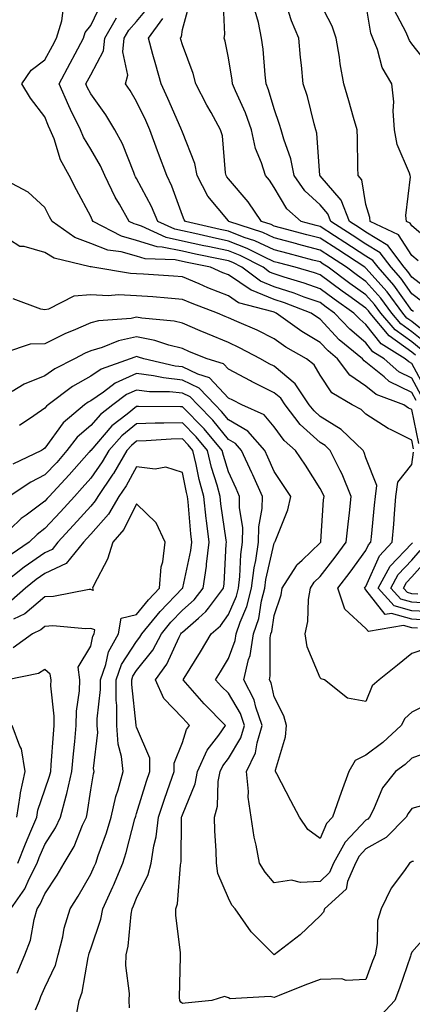
# Model space of a CAD drawing. Units: inches. Extents: x 1039763 to 1042403, y 7216058 to 7218698.
# Drawn here: x 1041793 to 1041878, y 7217821 to 7218036 of the extents above; entities that cross this region are included whole.
import ezdxf

# ---------------------------------------------------------------- set-up
doc = ezdxf.new("R2010")
doc.units = ezdxf.units.IN
doc.header["$MEASUREMENT"] = 0
doc.layers.add('Contour_10397216', color=7, linetype='Continuous', true_color=0x9b8810)

msp = doc.modelspace()

# ---------------------------------------------------------------- linework, layer by layer
at = {"layer": 'Contour_10397216'}
for points in [[(1041881.19, 7217955.06, 2963), (1041878.05, 7217960.88, 2963), (1041877.37, 7217961.24, 2963), (1041876.57, 7217961.92, 2963), (1041871.33, 7217965.2, 2963), (1041868.05, 7217969.42, 2963), (1041866.68, 7217970.55, 2963), (1041865.41, 7217971.92, 2963), (1041861.1, 7217974.97, 2963), (1041858.05, 7217977.21, 2963), (1041854.57, 7217978.44, 2963), (1041850.24, 7217979.73, 2963), (1041848.05, 7217980.46, 2963), (1041847, 7217980.87, 2963), (1041845.61, 7217981.92, 2963), (1041840.61, 7217984.48, 2963), (1041838.05, 7217985.46, 2963), (1041833.54, 7217986.43, 2963), (1041832.74, 7217986.61, 2963), (1041828.05, 7217987.64, 2963), (1041824.5, 7217988.37, 2963), (1041819.09, 7217990.88, 2963), (1041818.05, 7217991.22, 2963), (1041817.5, 7217991.37, 2963), (1041816.43, 7217991.92, 2963), (1041814.3, 7217995.67, 2963), (1041813.36, 7217997.23, 2963), (1041811.14, 7218001.92, 2963), (1041810.2, 7218004.07, 2963), (1041808.05, 7218007.7, 2963), (1041806.45, 7218010.32, 2963), (1041805.8, 7218011.92, 2963), (1041803.64, 7218016.33, 2963), (1041803.25, 7218017.12, 2963), (1041801.14, 7218021.92, 2963), (1041803.54, 7218026.43, 2963), (1041804.63, 7218028.5, 2963), (1041806.45, 7218031.92, 2963), (1041806.84, 7218033.13, 2963), (1041808.05, 7218034.69, 2963), (1041810.43, 7218039.54, 2963)], [(1041882.54, 7217966.41, 2959), (1041878.05, 7217970.06, 2959), (1041876.96, 7217970.83, 2959), (1041876.06, 7217971.92, 2959), (1041872.66, 7217976.53, 2959), (1041868.05, 7217981.72, 2959), (1041867.93, 7217981.8, 2959), (1041867.78, 7217981.92, 2959), (1041861.9, 7217985.77, 2959), (1041858.05, 7217988.23, 2959), (1041855.12, 7217988.99, 2959), (1041849.44, 7217990.53, 2959), (1041848.05, 7217990.9, 2959), (1041847.37, 7217991.24, 2959), (1041845.28, 7217991.92, 2959), (1041842.35, 7217996.22, 2959), (1041838.05, 7218001.24, 2959), (1041837.74, 7218001.61, 2959), (1041837.58, 7218001.92, 2959), (1041837.46, 7218002.51, 2959), (1041836.74, 7218010.61, 2959), (1041836.37, 7218011.92, 2959), (1041834.28, 7218015.69, 2959), (1041833.38, 7218017.25, 2959), (1041830.94, 7218021.92, 2959), (1041830.35, 7218024.22, 2959), (1041828.05, 7218030.44, 2959), (1041827.72, 7218031.59, 2959), (1041827.62, 7218031.92, 2959), (1041827.8, 7218032.17, 2959), (1041828.05, 7218033.78, 2959), (1041829.81, 7218040.16, 2959)], [(1041878.38, 7217972.25, 2958), (1041878.05, 7217972.51, 2958), (1041874.12, 7217977.99, 2958), (1041870.69, 7217981.92, 2958), (1041869.55, 7217983.42, 2958), (1041868.05, 7217984.36, 2958), (1041863.46, 7217987.33, 2958), (1041861.17, 7217988.8, 2958), (1041858.05, 7217990.79, 2958), (1041857.17, 7217991.04, 2958), (1041853.89, 7217991.92, 2958), (1041850.76, 7217994.63, 2958), (1041848.05, 7217999.28, 2958), (1041847.01, 7218000.88, 2958), (1041846.14, 7218001.92, 2958), (1041845.3, 7218004.67, 2958), (1041843.97, 7218007.84, 2958), (1041843.07, 7218011.92, 2958), (1041841.76, 7218015.63, 2958), (1041839.57, 7218020.4, 2958), (1041838.95, 7218021.92, 2958), (1041838.85, 7218022.72, 2958), (1041838.05, 7218027.62, 2958), (1041837.37, 7218031.24, 2958), (1041837.15, 7218031.92, 2958), (1041837.27, 7218032.7, 2958), (1041836.92, 7218040.79, 2958)], [(1041879.44, 7217983.31, 2955), (1041878.05, 7217984.5, 2955), (1041875.14, 7217989.01, 2955), (1041868.97, 7217991.92, 2955), (1041868.89, 7217992.76, 2955), (1041868.05, 7217995.57, 2955), (1041867.11, 7218000.98, 2955), (1041866.37, 7218001.92, 2955), (1041866.27, 7218003.7, 2955), (1041866.23, 7218010.1, 2955), (1041866.14, 7218011.92, 2955), (1041865.35, 7218014.62, 2955), (1041864.34, 7218018.21, 2955), (1041863.25, 7218021.92, 2955), (1041862.41, 7218026.28, 2955), (1041862.25, 7218027.72, 2955), (1041861.55, 7218031.92, 2955), (1041860.67, 7218034.54, 2955), (1041858.05, 7218039.5, 2955)], [(1041882.91, 7217986.78, 2954), (1041878.05, 7217990.94, 2954), (1041877.66, 7217991.53, 2954), (1041876.86, 7217991.92, 2954), (1041876.76, 7217993.21, 2954), (1041877.74, 7218001.61, 2954), (1041877.7, 7218001.92, 2954), (1041877.54, 7218002.43, 2954), (1041874.85, 7218008.72, 2954), (1041874.26, 7218011.92, 2954), (1041873.95, 7218016.02, 2954), (1041874.14, 7218018.01, 2954), (1041873.69, 7218021.92, 2954), (1041871.6, 7218025.47, 2954), (1041870.53, 7218029.44, 2954), (1041869.55, 7218031.92, 2954), (1041869.1, 7218032.97, 2954), (1041868.05, 7218039.5, 2954)], [(1041880.08, 7217953.95, 2964), (1041878.05, 7217957.72, 2964), (1041875.24, 7217959.11, 2964), (1041872, 7217961.92, 2964), (1041869.57, 7217963.44, 2964), (1041868.05, 7217965.4, 2964), (1041864.51, 7217968.38, 2964), (1041861.19, 7217971.92, 2964), (1041859.36, 7217973.23, 2964), (1041858.05, 7217974.19, 2964), (1041854.55, 7217975.42, 2964), (1041852.39, 7217976.26, 2964), (1041848.05, 7217977.66, 2964), (1041845.02, 7217978.89, 2964), (1041840.98, 7217981.92, 2964), (1041839.05, 7217982.92, 2964), (1041838.05, 7217983.29, 2964), (1041836.29, 7217983.68, 2964), (1041830.92, 7217984.79, 2964), (1041828.05, 7217985.42, 2964), (1041823.64, 7217986.33, 2964), (1041822.5, 7217986.37, 2964), (1041818.05, 7217987.78, 2964), (1041814.79, 7217988.66, 2964), (1041808.56, 7217991.92, 2964), (1041808.38, 7217992.25, 2964), (1041808.05, 7217993.01, 2964), (1041804.96, 7217998.83, 2964), (1041803.34, 7218001.92, 2964), (1041801.47, 7218005.34, 2964), (1041800.06, 7218009.91, 2964), (1041799.24, 7218011.92, 2964), (1041798.85, 7218012.72, 2964), (1041798.05, 7218014.71, 2964), (1041794.92, 7218018.8, 2964), (1041793.01, 7218021.92, 2964), (1041795.04, 7218024.93, 2964), (1041798.05, 7218027.15, 2964), (1041799.71, 7218030.26, 2964), (1041800.59, 7218031.92, 2964), (1041801.78, 7218035.65, 2964), (1041802.01, 7218037.96, 2964)], [(1041880.1, 7217963.97, 2961), (1041878.05, 7217965.63, 2961), (1041874.38, 7217968.25, 2961), (1041871.31, 7217971.92, 2961), (1041869.92, 7217973.8, 2961), (1041868.05, 7217975.92, 2961), (1041864.53, 7217978.4, 2961), (1041859.83, 7217981.92, 2961), (1041858.75, 7217982.62, 2961), (1041858.05, 7217983.07, 2961), (1041856.49, 7217983.48, 2961), (1041851.06, 7217984.93, 2961), (1041848.05, 7217985.73, 2961), (1041843.81, 7217987.68, 2961), (1041841.53, 7217988.44, 2961), (1041838.05, 7217989.79, 2961), (1041836.29, 7217990.16, 2961), (1041828.73, 7217991.92, 2961), (1041828.42, 7217992.29, 2961), (1041828.05, 7217993.19, 2961), (1041825.75, 7217999.62, 2961), (1041824.61, 7218001.92, 2961), (1041822.85, 7218006.72, 2961), (1041822.62, 7218007.35, 2961), (1041820.94, 7218011.92, 2961), (1041820.04, 7218013.91, 2961), (1041818.05, 7218018.11, 2961), (1041816.64, 7218020.51, 2961), (1041815.65, 7218021.92, 2961), (1041816.14, 7218023.83, 2961), (1041815.04, 7218028.91, 2961), (1041815.37, 7218031.92, 2961), (1041816.35, 7218033.62, 2961), (1041818.05, 7218035.53, 2961), (1041820.92, 7218039.05, 2961)], [(1041880.41, 7217974.28, 2957), (1041878.05, 7217976.12, 2957), (1041875.65, 7217979.52, 2957), (1041873.52, 7217981.92, 2957), (1041871.16, 7217985.03, 2957), (1041868.05, 7217986.98, 2957), (1041865.06, 7217988.93, 2957), (1041860.35, 7217991.92, 2957), (1041859.71, 7217993.58, 2957), (1041858.05, 7217995.51, 2957), (1041854.69, 7217998.56, 2957), (1041852.42, 7218001.92, 2957), (1041851.7, 7218005.57, 2957), (1041850.12, 7218009.85, 2957), (1041849.57, 7218011.92, 2957), (1041849.22, 7218013.09, 2957), (1041848.05, 7218016.45, 2957), (1041846.78, 7218020.65, 2957), (1041846.27, 7218021.92, 2957), (1041846.04, 7218023.93, 2957), (1041845.61, 7218029.48, 2957), (1041845.3, 7218031.92, 2957), (1041844.63, 7218035.34, 2957), (1041843.91, 7218037.78, 2957)], [(1041882.44, 7217976.31, 2956), (1041878.05, 7217979.75, 2956), (1041877.15, 7217981.02, 2956), (1041876.35, 7217981.92, 2956), (1041872.78, 7217986.65, 2956), (1041868.05, 7217989.6, 2956), (1041866.64, 7217990.51, 2956), (1041864.44, 7217991.92, 2956), (1041862.66, 7217996.53, 2956), (1041858.05, 7218001.88, 2956), (1041858.03, 7218001.9, 2956), (1041858.03, 7218001.92, 2956), (1041858.01, 7218001.96, 2956), (1041857.33, 7218011.2, 2956), (1041857.15, 7218011.92, 2956), (1041856.78, 7218013.19, 2956), (1041855.28, 7218019.15, 2956), (1041854.38, 7218021.92, 2956), (1041853.99, 7218025.98, 2956), (1041853.81, 7218027.68, 2956), (1041853.4, 7218031.92, 2956), (1041851.84, 7218035.71, 2956), (1041850.63, 7218039.34, 2956)], [(1041881.92, 7218025.79, 2953), (1041878.05, 7218030.63, 2953), (1041877.54, 7218031.41, 2953), (1041877.33, 7218031.92, 2953), (1041876.8, 7218033.17, 2953), (1041874.18, 7218038.05, 2953)], [(1041878.87, 7217962.74, 2962), (1041878.05, 7217963.4, 2962), (1041873.07, 7217966.94, 2962), (1041868.95, 7217971.92, 2962), (1041868.56, 7217972.43, 2962), (1041868.05, 7217973.01, 2962), (1041864.3, 7217975.67, 2962), (1041862.84, 7217976.71, 2962), (1041858.05, 7217980.24, 2962), (1041856.82, 7217980.69, 2962), (1041852.64, 7217981.92, 2962), (1041849.01, 7217982.88, 2962), (1041848.05, 7217983.13, 2962), (1041845.78, 7217984.19, 2962), (1041842.17, 7217986.04, 2962), (1041838.05, 7217987.62, 2962), (1041834.51, 7217988.38, 2962), (1041830.71, 7217989.26, 2962), (1041828.05, 7217989.85, 2962), (1041826.35, 7217990.22, 2962), (1041822.66, 7217991.92, 2962), (1041821.31, 7217995.18, 2962), (1041818.05, 7218001.28, 2962), (1041817.8, 7218001.67, 2962), (1041817.68, 7218001.92, 2962), (1041817.41, 7218002.56, 2962), (1041815, 7218008.87, 2962), (1041813.34, 7218011.92, 2962), (1041811.33, 7218015.2, 2962), (1041808.05, 7218019.73, 2962), (1041807.31, 7218021.18, 2962), (1041806.98, 7218021.92, 2962), (1041807.35, 7218022.62, 2962), (1041808.05, 7218023.93, 2962), (1041810.82, 7218029.15, 2962), (1041811.14, 7218031.92, 2962), (1041813.67, 7218036.3, 2962)], [(1041881.33, 7217965.2, 2960), (1041878.05, 7217967.84, 2960), (1041875.67, 7217969.54, 2960), (1041873.69, 7217971.92, 2960), (1041871.29, 7217975.16, 2960), (1041868.05, 7217978.81, 2960), (1041866.23, 7217980.1, 2960), (1041863.79, 7217981.92, 2960), (1041860.32, 7217984.19, 2960), (1041858.05, 7217985.65, 2960), (1041853.09, 7217986.96, 2960), (1041852.97, 7217987, 2960), (1041848.05, 7217988.33, 2960), (1041845.59, 7217989.46, 2960), (1041838.15, 7217991.92, 2960), (1041838.11, 7217991.98, 2960), (1041838.05, 7217992.04, 2960), (1041833.58, 7217997.45, 2960), (1041831.25, 7218001.92, 2960), (1041830.71, 7218004.58, 2960), (1041828.05, 7218011.39, 2960), (1041827.91, 7218011.78, 2960), (1041827.85, 7218011.92, 2960), (1041827.7, 7218012.27, 2960), (1041824.89, 7218018.76, 2960), (1041823.4, 7218021.92, 2960), (1041822.21, 7218026.08, 2960), (1041821.62, 7218028.35, 2960), (1041820.63, 7218031.92, 2960), (1041823.75, 7218036.22, 2960)], [(1041878.99, 7217952.86, 2965), (1041878.05, 7217954.58, 2965), (1041873.13, 7217957, 2965), (1041872, 7217957.97, 2965), (1041868.05, 7217961.22, 2965), (1041867.62, 7217961.49, 2965), (1041867.31, 7217961.92, 2965), (1041862.23, 7217966.1, 2965), (1041858.05, 7217970.61, 2965), (1041857.23, 7217971.1, 2965), (1041856.12, 7217971.92, 2965), (1041850.28, 7217974.15, 2965), (1041848.05, 7217974.87, 2965), (1041843.07, 7217976.9, 2965), (1041843.03, 7217976.9, 2965), (1041838.05, 7217980.24, 2965), (1041836.84, 7217980.71, 2965), (1041834.16, 7217981.92, 2965), (1041829.1, 7217982.97, 2965), (1041828.05, 7217983.19, 2965), (1041826.45, 7217983.52, 2965), (1041819.91, 7217983.78, 2965), (1041818.05, 7217984.36, 2965), (1041814.71, 7217985.26, 2965), (1041811.76, 7217985.63, 2965), (1041808.05, 7217987.12, 2965), (1041804.57, 7217988.44, 2965), (1041799.61, 7217991.92, 2965), (1041799.07, 7217992.94, 2965), (1041798.05, 7217994.93, 2965), (1041794.42, 7217998.29, 2965), (1041788.52, 7218001.45, 2965)], [(1041879.57, 7217943.44, 2966), (1041878.05, 7217950.85, 2966), (1041877.33, 7217951.2, 2966), (1041876.31, 7217951.92, 2966), (1041870.26, 7217954.13, 2966), (1041868.05, 7217955.94, 2966), (1041864.51, 7217958.38, 2966), (1041861.84, 7217961.92, 2966), (1041859.77, 7217963.64, 2966), (1041858.05, 7217965.47, 2966), (1041854.03, 7217967.9, 2966), (1041848.5, 7217971.92, 2966), (1041848.17, 7217972.04, 2966), (1041848.05, 7217972.1, 2966), (1041847.78, 7217972.19, 2966), (1041840.28, 7217974.15, 2966), (1041838.05, 7217975.65, 2966), (1041833.56, 7217977.43, 2966), (1041831.7, 7217978.27, 2966), (1041828.05, 7217979.83, 2966), (1041826.12, 7217979.99, 2966), (1041819.57, 7217980.4, 2966), (1041818.05, 7217980.51, 2966), (1041816.7, 7217980.57, 2966), (1041808.54, 7217981.92, 2966), (1041808.11, 7217981.98, 2966), (1041807.93, 7217982.04, 2966), (1041800.06, 7217983.93, 2966), (1041798.05, 7217985.16, 2966), (1041793.52, 7217986.45, 2966), (1041792.6, 7217986.47, 2966), (1041788.05, 7217989.32, 2966)], [(1041878.44, 7217942.31, 2967), (1041878.05, 7217944.17, 2967), (1041873.54, 7217946.43, 2967), (1041872.85, 7217946.72, 2967), (1041868.05, 7217949.87, 2967), (1041867, 7217950.87, 2967), (1041865.06, 7217951.92, 2967), (1041860.61, 7217954.48, 2967), (1041858.05, 7217958.35, 2967), (1041856.72, 7217960.59, 2967), (1041855.08, 7217961.92, 2967), (1041850.61, 7217964.48, 2967), (1041848.05, 7217966.28, 2967), (1041844.3, 7217968.17, 2967), (1041839.92, 7217970.05, 2967), (1041838.05, 7217970.9, 2967), (1041837.33, 7217971.2, 2967), (1041835.67, 7217971.92, 2967), (1041830.14, 7217974.01, 2967), (1041828.05, 7217974.89, 2967), (1041824.83, 7217975.14, 2967), (1041821.57, 7217975.44, 2967), (1041818.05, 7217975.71, 2967), (1041814.1, 7217975.87, 2967), (1041811.82, 7217975.69, 2967), (1041808.05, 7217975.87, 2967), (1041804.34, 7217975.63, 2967), (1041798.87, 7217972.74, 2967), (1041798.05, 7217972.6, 2967), (1041797.17, 7217972.8, 2967), (1041791.16, 7217975.03, 2967)], [(1041879.3, 7217903.17, 2968), (1041878.05, 7217903.23, 2968), (1041876.21, 7217903.76, 2968), (1041868.56, 7217902.43, 2968), (1041868.05, 7217903.07, 2968), (1041863.44, 7217907.31, 2968), (1041861.9, 7217911.92, 2968), (1041864.59, 7217915.38, 2968), (1041868.05, 7217920.12, 2968), (1041868.6, 7217921.37, 2968), (1041869.12, 7217921.92, 2968), (1041869.22, 7217923.09, 2968), (1041869.94, 7217930.03, 2968), (1041870.1, 7217931.92, 2968), (1041870.39, 7217934.26, 2968), (1041868.05, 7217940.32, 2968), (1041867.64, 7217941.51, 2968), (1041867.42, 7217941.92, 2968), (1041862.64, 7217946.51, 2968), (1041858.05, 7217949.38, 2968), (1041856.72, 7217950.59, 2968), (1041855.69, 7217951.92, 2968), (1041852.6, 7217956.47, 2968), (1041848.05, 7217960.32, 2968), (1041846.98, 7217960.85, 2968), (1041845.08, 7217961.92, 2968), (1041840.47, 7217964.34, 2968), (1041838.05, 7217965.46, 2968), (1041833.5, 7217967.37, 2968), (1041831.92, 7217968.05, 2968), (1041828.05, 7217969.71, 2968), (1041826.27, 7217970.14, 2968), (1041819.2, 7217970.77, 2968), (1041818.05, 7217971, 2968), (1041816.88, 7217970.75, 2968), (1041809.73, 7217970.24, 2968), (1041808.05, 7217969.75, 2968), (1041804.24, 7217968.11, 2968), (1041802.52, 7217967.45, 2968), (1041798.05, 7217965.22, 2968), (1041794.85, 7217965.12, 2968), (1041789.46, 7217963.33, 2968)], [(1041881.21, 7217898.76, 2969), (1041878.05, 7217897.62, 2969), (1041874.91, 7217895.06, 2969), (1041870.9, 7217891.92, 2969), (1041869.42, 7217890.55, 2969), (1041868.05, 7217887.13, 2969), (1041864.01, 7217887.88, 2969), (1041858.99, 7217891.92, 2969), (1041858.26, 7217892.13, 2969), (1041858.05, 7217892.31, 2969), (1041855.24, 7217899.11, 2969), (1041854.77, 7217901.92, 2969), (1041855.35, 7217904.62, 2969), (1041855.53, 7217909.4, 2969), (1041855.94, 7217911.92, 2969), (1041856.76, 7217913.21, 2969), (1041858.05, 7217914.44, 2969), (1041861.33, 7217918.64, 2969), (1041863.75, 7217921.92, 2969), (1041864.14, 7217925.83, 2969), (1041864.48, 7217928.35, 2969), (1041864.85, 7217931.92, 2969), (1041862.87, 7217936.74, 2969), (1041862.42, 7217937.55, 2969), (1041860.26, 7217941.92, 2969), (1041859.14, 7217943.01, 2969), (1041858.05, 7217943.68, 2969), (1041853.71, 7217947.58, 2969), (1041850.41, 7217951.92, 2969), (1041849.46, 7217953.33, 2969), (1041848.05, 7217954.52, 2969), (1041843.11, 7217956.98, 2969), (1041842.85, 7217957.12, 2969), (1041838.05, 7217959.71, 2969), (1041836.98, 7217960.85, 2969), (1041833.4, 7217961.92, 2969), (1041829.61, 7217963.48, 2969), (1041828.05, 7217964.15, 2969), (1041825.08, 7217964.89, 2969), (1041822.05, 7217965.92, 2969), (1041818.05, 7217966.71, 2969), (1041814.09, 7217965.88, 2969), (1041810.53, 7217964.4, 2969), (1041808.05, 7217963.68, 2969), (1041806.82, 7217963.15, 2969), (1041804.51, 7217961.92, 2969), (1041800.2, 7217959.77, 2969), (1041798.05, 7217958.23, 2969), (1041793.54, 7217956.43, 2969), (1041790.92, 7217954.79, 2969)], [(1041882.76, 7217887.21, 2970), (1041878.05, 7217884.87, 2970), (1041876.53, 7217883.44, 2970), (1041875.69, 7217881.92, 2970), (1041871.74, 7217878.23, 2970), (1041868.05, 7217875.46, 2970), (1041865.67, 7217874.3, 2970), (1041864.28, 7217871.92, 2970), (1041862.64, 7217867.33, 2970), (1041862.23, 7217866.1, 2970), (1041860.78, 7217861.92, 2970), (1041859.46, 7217860.51, 2970), (1041858.05, 7217857.25, 2970), (1041855.35, 7217859.22, 2970), (1041853.58, 7217861.92, 2970), (1041851.64, 7217865.51, 2970), (1041848.58, 7217871.39, 2970), (1041848.3, 7217871.92, 2970), (1041848.32, 7217872.19, 2970), (1041850.53, 7217879.44, 2970), (1041850.71, 7217881.92, 2970), (1041850.16, 7217884.03, 2970), (1041848.05, 7217888.19, 2970), (1041847.35, 7217891.22, 2970), (1041847, 7217891.92, 2970), (1041847.19, 7217892.78, 2970), (1041847.19, 7217901.06, 2970), (1041847.33, 7217901.92, 2970), (1041847.52, 7217902.45, 2970), (1041848.05, 7217905.92, 2970), (1041849.55, 7217910.42, 2970), (1041849.79, 7217911.92, 2970), (1041852.93, 7217916.8, 2970), (1041853.01, 7217916.96, 2970), (1041854.16, 7217918.03, 2970), (1041858.05, 7217921.76, 2970), (1041858.13, 7217921.84, 2970), (1041858.17, 7217921.92, 2970), (1041858.19, 7217922.06, 2970), (1041858.81, 7217931.16, 2970), (1041858.91, 7217931.92, 2970), (1041858.66, 7217932.53, 2970), (1041858.05, 7217933.64, 2970), (1041854.83, 7217938.7, 2970), (1041852.66, 7217941.92, 2970), (1041850.22, 7217944.09, 2970), (1041848.05, 7217947.1, 2970), (1041845.86, 7217949.73, 2970), (1041841.02, 7217951.92, 2970), (1041839.01, 7217952.88, 2970), (1041838.05, 7217953.38, 2970), (1041833.93, 7217957.8, 2970), (1041831.41, 7217958.56, 2970), (1041828.05, 7217960.2, 2970), (1041826.49, 7217960.36, 2970), (1041819.63, 7217961.92, 2970), (1041818.46, 7217962.33, 2970), (1041818.05, 7217962.41, 2970), (1041817.66, 7217962.31, 2970), (1041816.68, 7217961.92, 2970), (1041810.3, 7217959.67, 2970), (1041808.05, 7217958.13, 2970), (1041804.05, 7217955.92, 2970), (1041798.75, 7217951.92, 2970), (1041798.38, 7217951.59, 2970), (1041798.05, 7217951.14, 2970), (1041795.63, 7217949.5, 2970), (1041792.56, 7217947.41, 2970)], [(1041882.6, 7217876.47, 2971), (1041878.05, 7217874.77, 2971), (1041876.57, 7217873.4, 2971), (1041874.51, 7217871.92, 2971), (1041871.68, 7217868.29, 2971), (1041869.71, 7217863.58, 2971), (1041868.85, 7217861.92, 2971), (1041868.46, 7217861.51, 2971), (1041868.05, 7217861.28, 2971), (1041863.48, 7217856.49, 2971), (1041860.98, 7217851.92, 2971), (1041860.1, 7217849.87, 2971), (1041858.05, 7217847.92, 2971), (1041853.77, 7217847.64, 2971), (1041851.82, 7217848.15, 2971), (1041848.05, 7217847.6, 2971), (1041846.04, 7217849.91, 2971), (1041844.87, 7217851.92, 2971), (1041844.14, 7217855.83, 2971), (1041843.71, 7217857.58, 2971), (1041843.03, 7217861.92, 2971), (1041842.39, 7217866.26, 2971), (1041842.44, 7217867.53, 2971), (1041842, 7217871.92, 2971), (1041843.99, 7217875.98, 2971), (1041844.3, 7217878.17, 2971), (1041845.43, 7217881.92, 2971), (1041844.03, 7217885.94, 2971), (1041843.66, 7217887.53, 2971), (1041841.43, 7217891.92, 2971), (1041842.46, 7217896.33, 2971), (1041842.8, 7217897.17, 2971), (1041843.54, 7217901.92, 2971), (1041844.69, 7217905.28, 2971), (1041845.28, 7217909.15, 2971), (1041846, 7217911.92, 2971), (1041846.21, 7217913.76, 2971), (1041848.05, 7217921.74, 2971), (1041848.11, 7217921.86, 2971), (1041848.19, 7217921.92, 2971), (1041848.23, 7217922.1, 2971), (1041851, 7217928.97, 2971), (1041851.64, 7217931.92, 2971), (1041850.24, 7217934.11, 2971), (1041848.05, 7217937.33, 2971), (1041846.64, 7217940.51, 2971), (1041845.98, 7217941.92, 2971), (1041842.27, 7217946.14, 2971), (1041838.05, 7217948.64, 2971), (1041836.59, 7217950.46, 2971), (1041835.14, 7217951.92, 2971), (1041831.68, 7217955.55, 2971), (1041828.05, 7217957.31, 2971), (1041823.89, 7217957.76, 2971), (1041821.72, 7217958.25, 2971), (1041818.05, 7217958.72, 2971), (1041813.38, 7217956.59, 2971), (1041810.8, 7217954.67, 2971), (1041808.05, 7217952.8, 2971), (1041807.48, 7217952.49, 2971), (1041806.72, 7217951.92, 2971), (1041802.01, 7217947.96, 2971), (1041798.05, 7217942.43, 2971), (1041797.76, 7217942.21, 2971), (1041797.31, 7217941.92, 2971), (1041791.04, 7217938.93, 2971)], [(1041880.69, 7217864.56, 2972), (1041878.05, 7217863.78, 2972), (1041877.21, 7217862.76, 2972), (1041876.78, 7217861.92, 2972), (1041872.46, 7217857.51, 2972), (1041868.05, 7217855.01, 2972), (1041866.55, 7217853.42, 2972), (1041865.73, 7217851.92, 2972), (1041864.01, 7217847.88, 2972), (1041863.73, 7217846.24, 2972), (1041858.99, 7217841.92, 2972), (1041858.77, 7217841.2, 2972), (1041858.05, 7217840.36, 2972), (1041853.73, 7217836.24, 2972), (1041848.07, 7217831.92, 2972), (1041848.05, 7217831.92, 2972), (1041848.03, 7217831.92, 2972), (1041843.05, 7217836.92, 2972), (1041843.03, 7217836.94, 2972), (1041839.5, 7217841.92, 2972), (1041838.83, 7217842.7, 2972), (1041838.05, 7217844.24, 2972), (1041835.76, 7217849.63, 2972), (1041835.47, 7217851.92, 2972), (1041835.39, 7217854.58, 2972), (1041835.08, 7217858.95, 2972), (1041835, 7217861.92, 2972), (1041835.65, 7217864.32, 2972), (1041835.84, 7217869.71, 2972), (1041836.25, 7217871.92, 2972), (1041836.82, 7217873.15, 2972), (1041838.05, 7217874.73, 2972), (1041840.76, 7217879.21, 2972), (1041841.6, 7217881.92, 2972), (1041840.69, 7217884.56, 2972), (1041838.05, 7217888.95, 2972), (1041836.59, 7217890.46, 2972), (1041835.28, 7217891.92, 2972), (1041836.33, 7217893.64, 2972), (1041838.05, 7217896.57, 2972), (1041839.53, 7217900.44, 2972), (1041839.77, 7217901.92, 2972), (1041840.63, 7217904.5, 2972), (1041842.07, 7217907.9, 2972), (1041843.11, 7217911.92, 2972), (1041843.66, 7217916.31, 2972), (1041844.03, 7217917.9, 2972), (1041844.63, 7217921.92, 2972), (1041844.67, 7217925.3, 2972), (1041845.43, 7217929.3, 2972), (1041845.47, 7217931.92, 2972), (1041843.36, 7217936.61, 2972), (1041843.17, 7217937.04, 2972), (1041840.92, 7217941.92, 2972), (1041839.57, 7217943.44, 2972), (1041838.05, 7217944.36, 2972), (1041834.67, 7217948.54, 2972), (1041831.37, 7217951.92, 2972), (1041829.75, 7217953.62, 2972), (1041828.05, 7217954.44, 2972), (1041825.24, 7217954.73, 2972), (1041820.88, 7217954.75, 2972), (1041818.05, 7217955.12, 2972), (1041815.84, 7217954.13, 2972), (1041812.87, 7217951.92, 2972), (1041810.16, 7217949.81, 2972), (1041808.05, 7217947.39, 2972), (1041805.12, 7217944.85, 2972), (1041802.87, 7217941.92, 2972), (1041800.63, 7217939.34, 2972), (1041798.05, 7217936.59, 2972), (1041794.96, 7217935.01, 2972), (1041790.24, 7217931.92, 2972)], [(1041878.4, 7217852.27, 2973), (1041878.05, 7217852.23, 2973), (1041877.89, 7217852.08, 2973), (1041877.56, 7217851.92, 2973), (1041876.41, 7217850.28, 2973), (1041873.52, 7217846.45, 2973), (1041871.39, 7217841.92, 2973), (1041870.57, 7217839.4, 2973), (1041870.51, 7217834.38, 2973), (1041870.02, 7217831.92, 2973), (1041869.5, 7217830.47, 2973), (1041868.05, 7217826.51, 2973), (1041863.71, 7217826.26, 2973), (1041862.76, 7217826.63, 2973), (1041858.05, 7217826.51, 2973), (1041854.73, 7217825.24, 2973), (1041849.16, 7217823.03, 2973), (1041848.05, 7217822.6, 2973), (1041847.19, 7217822.78, 2973), (1041838.44, 7217822.31, 2973), (1041838.05, 7217822.47, 2973), (1041837.19, 7217822.78, 2973), (1041834.48, 7217821.92, 2973), (1041828.62, 7217821.35, 2973), (1041828.05, 7217821.26, 2973), (1041827.66, 7217821.53, 2973), (1041827.46, 7217821.92, 2973), (1041827.42, 7217822.55, 2973), (1041827.62, 7217831.49, 2973), (1041827.6, 7217831.92, 2973), (1041827.6, 7217832.37, 2973), (1041826.57, 7217840.44, 2973), (1041826.57, 7217841.92, 2973), (1041826.96, 7217843.01, 2973), (1041827.6, 7217851.47, 2973), (1041827.7, 7217851.92, 2973), (1041827.76, 7217852.21, 2973), (1041827.85, 7217861.72, 2973), (1041827.87, 7217861.92, 2973), (1041827.91, 7217862.06, 2973), (1041828.05, 7217862.41, 2973), (1041830.8, 7217869.17, 2973), (1041831.31, 7217871.92, 2973), (1041833.4, 7217876.57, 2973), (1041835.98, 7217879.85, 2973), (1041837.46, 7217881.92, 2973), (1041832.8, 7217886.67, 2973), (1041829.22, 7217890.75, 2973), (1041828.19, 7217891.92, 2973), (1041828.4, 7217892.27, 2973), (1041831.98, 7217897.99, 2973), (1041834.32, 7217901.92, 2973), (1041836.31, 7217903.66, 2973), (1041838.05, 7217906.12, 2973), (1041839.79, 7217910.18, 2973), (1041840.24, 7217911.92, 2973), (1041840.55, 7217914.42, 2973), (1041840.75, 7217919.22, 2973), (1041841.16, 7217921.92, 2973), (1041841.19, 7217925.06, 2973), (1041840.47, 7217929.5, 2973), (1041840.51, 7217931.92, 2973), (1041839.75, 7217933.62, 2973), (1041838.05, 7217937.25, 2973), (1041836.96, 7217940.83, 2973), (1041836.68, 7217941.92, 2973), (1041832.8, 7217946.67, 2973), (1041828.05, 7217951.49, 2973), (1041827.6, 7217951.47, 2973), (1041818.44, 7217951.53, 2973), (1041818.05, 7217951.51, 2973), (1041815.96, 7217949.83, 2973), (1041812.68, 7217947.29, 2973), (1041808.05, 7217941.96, 2973), (1041808.01, 7217941.92, 2973), (1041807.72, 7217941.59, 2973), (1041803.36, 7217936.61, 2973), (1041798.99, 7217931.92, 2973), (1041798.54, 7217931.43, 2973), (1041798.05, 7217930.88, 2973), (1041793.95, 7217927.82, 2973), (1041792.89, 7217927.08, 2973), (1041788.05, 7217922.41, 2973)], [(1041816.47, 7217820.34, 2974), (1041816.43, 7217821.92, 2974), (1041816.51, 7217823.46, 2974), (1041815.71, 7217829.58, 2974), (1041815.78, 7217831.92, 2974), (1041816.23, 7217833.74, 2974), (1041816.88, 7217840.75, 2974), (1041817.09, 7217841.92, 2974), (1041817.39, 7217842.58, 2974), (1041818.05, 7217844.28, 2974), (1041820.59, 7217849.38, 2974), (1041821.19, 7217851.92, 2974), (1041821.78, 7217855.65, 2974), (1041822.33, 7217857.64, 2974), (1041822.85, 7217861.92, 2974), (1041824.12, 7217865.85, 2974), (1041825.32, 7217869.19, 2974), (1041826.25, 7217871.92, 2974), (1041826.23, 7217873.74, 2974), (1041828.05, 7217878.25, 2974), (1041828.95, 7217881.02, 2974), (1041829.59, 7217881.92, 2974), (1041828.83, 7217882.7, 2974), (1041828.05, 7217883.58, 2974), (1041823.97, 7217887.84, 2974), (1041822.15, 7217891.92, 2974), (1041824.67, 7217895.3, 2974), (1041827.33, 7217901.2, 2974), (1041827.7, 7217901.92, 2974), (1041827.85, 7217902.12, 2974), (1041828.05, 7217902.31, 2974), (1041831.51, 7217905.38, 2974), (1041833.17, 7217906.8, 2974), (1041833.69, 7217907.56, 2974), (1041836.98, 7217911.92, 2974), (1041837.11, 7217912.86, 2974), (1041837.6, 7217921.47, 2974), (1041837.66, 7217921.92, 2974), (1041837.6, 7217922.37, 2974), (1041836.43, 7217930.3, 2974), (1041836.25, 7217931.92, 2974), (1041835.59, 7217934.38, 2974), (1041834.38, 7217938.25, 2974), (1041833.52, 7217941.92, 2974), (1041831.06, 7217944.93, 2974), (1041828.05, 7217947.97, 2974), (1041823.99, 7217947.86, 2974), (1041822.11, 7217947.86, 2974), (1041818.05, 7217947.72, 2974), (1041814.83, 7217945.14, 2974), (1041811.98, 7217941.92, 2974), (1041810.53, 7217939.44, 2974), (1041808.05, 7217935.88, 2974), (1041806.19, 7217933.78, 2974), (1041804.48, 7217931.92, 2974), (1041801.43, 7217928.54, 2974), (1041798.05, 7217924.89, 2974), (1041796.35, 7217923.62, 2974), (1041794.61, 7217921.92, 2974), (1041790.71, 7217919.26, 2974)], [(1041804.92, 7217818.8, 2975), (1041805.53, 7217821.92, 2975), (1041806.21, 7217823.76, 2975), (1041807.46, 7217831.33, 2975), (1041807.64, 7217831.92, 2975), (1041807.72, 7217832.25, 2975), (1041808.05, 7217833.23, 2975), (1041810.28, 7217839.69, 2975), (1041810.71, 7217841.92, 2975), (1041812.87, 7217846.74, 2975), (1041812.99, 7217846.98, 2975), (1041815.02, 7217851.92, 2975), (1041815.76, 7217854.21, 2975), (1041817.7, 7217861.57, 2975), (1041817.8, 7217861.92, 2975), (1041817.85, 7217862.12, 2975), (1041818.05, 7217862.72, 2975), (1041820.2, 7217869.77, 2975), (1041820.92, 7217871.92, 2975), (1041820.9, 7217874.77, 2975), (1041818.05, 7217881.59, 2975), (1041817.97, 7217881.84, 2975), (1041817.97, 7217882, 2975), (1041816.98, 7217890.85, 2975), (1041816.98, 7217891.92, 2975), (1041817.25, 7217892.72, 2975), (1041818.05, 7217893.91, 2975), (1041821.59, 7217898.38, 2975), (1041823.46, 7217901.92, 2975), (1041825.51, 7217904.46, 2975), (1041828.05, 7217907.08, 2975), (1041830.61, 7217909.36, 2975), (1041832.54, 7217911.92, 2975), (1041833.25, 7217916.72, 2975), (1041833.26, 7217917.13, 2975), (1041833.87, 7217921.92, 2975), (1041833.3, 7217926.67, 2975), (1041833.23, 7217927.1, 2975), (1041832.7, 7217931.92, 2975), (1041831.7, 7217935.57, 2975), (1041831.06, 7217938.91, 2975), (1041830.34, 7217941.92, 2975), (1041829.3, 7217943.17, 2975), (1041828.05, 7217944.46, 2975), (1041825.59, 7217944.38, 2975), (1041820.14, 7217944.01, 2975), (1041818.05, 7217943.95, 2975), (1041816.92, 7217943.05, 2975), (1041815.92, 7217941.92, 2975), (1041813.03, 7217936.94, 2975), (1041812.89, 7217936.76, 2975), (1041809.63, 7217931.92, 2975), (1041809.05, 7217930.92, 2975), (1041808.05, 7217929.79, 2975), (1041804.32, 7217925.65, 2975), (1041800.88, 7217921.92, 2975), (1041799.61, 7217920.36, 2975), (1041798.05, 7217919.62, 2975), (1041793.52, 7217916.45, 2975), (1041788.95, 7217912.82, 2975)], [(1041881.06, 7217904.93, 2967), (1041878.05, 7217905.1, 2967), (1041873.62, 7217906.35, 2967), (1041872.25, 7217906.12, 2967), (1041868.05, 7217911.51, 2967), (1041867.84, 7217911.71, 2967), (1041867.76, 7217911.92, 2967), (1041867.89, 7217912.08, 2967), (1041868.05, 7217912.29, 2967), (1041871, 7217918.97, 2967), (1041873.73, 7217921.92, 2967), (1041874.09, 7217925.88, 2967), (1041874.24, 7217928.11, 2967), (1041874.57, 7217931.92, 2967), (1041874.96, 7217935.01, 2967), (1041878.05, 7217938.91, 2967), (1041878.44, 7217941.53, 2967)], [(1041796, 7217819.87, 2976), (1041796.86, 7217821.92, 2976), (1041797.19, 7217822.78, 2976), (1041798.05, 7217824.73, 2976), (1041800.34, 7217829.63, 2976), (1041800.96, 7217831.92, 2976), (1041801.94, 7217835.81, 2976), (1041802.29, 7217837.68, 2976), (1041803.54, 7217841.92, 2976), (1041805.3, 7217844.67, 2976), (1041808.05, 7217849.48, 2976), (1041808.83, 7217851.14, 2976), (1041809.14, 7217851.92, 2976), (1041809.69, 7217853.56, 2976), (1041811.47, 7217858.5, 2976), (1041812.48, 7217861.92, 2976), (1041813.52, 7217866.45, 2976), (1041814.03, 7217867.9, 2976), (1041815.14, 7217871.92, 2976), (1041814.79, 7217875.18, 2976), (1041814.01, 7217877.88, 2976), (1041813.71, 7217881.92, 2976), (1041813.71, 7217886.26, 2976), (1041813.58, 7217887.45, 2976), (1041813.58, 7217891.92, 2976), (1041814.75, 7217895.22, 2976), (1041818.05, 7217900.22, 2976), (1041818.79, 7217901.18, 2976), (1041819.2, 7217901.92, 2976), (1041823.17, 7217906.8, 2976), (1041828.05, 7217911.86, 2976), (1041828.09, 7217911.88, 2976), (1041828.11, 7217911.92, 2976), (1041828.11, 7217911.98, 2976), (1041829.85, 7217920.12, 2976), (1041830.08, 7217921.92, 2976), (1041829.87, 7217923.74, 2976), (1041829.26, 7217930.71, 2976), (1041829.12, 7217931.92, 2976), (1041828.91, 7217932.78, 2976), (1041828.05, 7217937.15, 2976), (1041824.42, 7217938.29, 2976), (1041822.13, 7217937.84, 2976), (1041818.05, 7217938.38, 2976), (1041815.75, 7217934.22, 2976), (1041814.18, 7217931.92, 2976), (1041811.94, 7217928.03, 2976), (1041808.05, 7217923.64, 2976), (1041807.23, 7217922.74, 2976), (1041806.49, 7217921.92, 2976), (1041802.72, 7217917.25, 2976), (1041798.05, 7217915.06, 2976), (1041796.19, 7217913.78, 2976), (1041793.85, 7217911.92, 2976), (1041790.75, 7217909.22, 2976)], [(1041792.05, 7217827.92, 2977), (1041793.71, 7217831.92, 2977), (1041794.91, 7217835.06, 2977), (1041795.71, 7217839.58, 2977), (1041796.37, 7217841.92, 2977), (1041797.05, 7217842.92, 2977), (1041798.05, 7217845.22, 2977), (1041800.73, 7217849.24, 2977), (1041802.29, 7217851.92, 2977), (1041804.42, 7217855.55, 2977), (1041806.29, 7217860.16, 2977), (1041807.11, 7217861.92, 2977), (1041807.31, 7217862.66, 2977), (1041808.05, 7217867.86, 2977), (1041808.62, 7217871.35, 2977), (1041808.77, 7217871.92, 2977), (1041808.69, 7217872.56, 2977), (1041809.59, 7217880.38, 2977), (1041809.48, 7217881.92, 2977), (1041809.48, 7217883.35, 2977), (1041810.16, 7217889.81, 2977), (1041810.16, 7217891.92, 2977), (1041811.35, 7217895.22, 2977), (1041811.96, 7217898.01, 2977), (1041814.14, 7217901.92, 2977), (1041814.65, 7217905.32, 2977), (1041818.05, 7217906.16, 2977), (1041820.61, 7217909.36, 2977), (1041823.07, 7217911.92, 2977), (1041823.42, 7217916.55, 2977), (1041823.77, 7217917.64, 2977), (1041824.3, 7217921.92, 2977), (1041822.31, 7217926.18, 2977), (1041818.05, 7217930.3, 2977), (1041815.26, 7217924.71, 2977), (1041812.87, 7217921.92, 2977), (1041811.74, 7217918.23, 2977), (1041808.71, 7217912.58, 2977), (1041808.42, 7217911.92, 2977), (1041808.56, 7217911.41, 2977), (1041808.05, 7217911.59, 2977), (1041807.7, 7217911.57, 2977), (1041799.92, 7217910.05, 2977), (1041798.05, 7217909.97, 2977), (1041793.66, 7217906.31, 2977), (1041791.25, 7217905.12, 2977)], [(1041882.84, 7217906.71, 2966), (1041878.05, 7217906.96, 2966), (1041874.18, 7217908.05, 2966), (1041870.69, 7217911.92, 2966), (1041873.3, 7217916.67, 2966), (1041878.05, 7217921.67, 2966), (1041878.17, 7217921.8, 2966)], [(1041881.33, 7217908.64, 2965), (1041878.05, 7217908.81, 2965), (1041875.63, 7217909.5, 2965), (1041873.44, 7217911.92, 2965), (1041875.08, 7217914.89, 2965), (1041878.05, 7217918.01, 2965), (1041879.87, 7217920.1, 2965)], [(1041879.36, 7217910.61, 2964), (1041878.05, 7217910.69, 2964), (1041877.09, 7217910.96, 2964), (1041876.21, 7217911.92, 2964), (1041876.86, 7217913.11, 2964), (1041878.05, 7217914.36, 2964), (1041881.57, 7217918.4, 2964)], [(1041790.63, 7217841.92, 2978), (1041793.67, 7217846.3, 2978), (1041794.61, 7217848.48, 2978), (1041796.37, 7217851.92, 2978), (1041796.84, 7217853.13, 2978), (1041798.05, 7217855.96, 2978), (1041800.35, 7217859.62, 2978), (1041801.43, 7217861.92, 2978), (1041802.7, 7217866.57, 2978), (1041802.87, 7217867.1, 2978), (1041803.95, 7217871.92, 2978), (1041804.26, 7217875.71, 2978), (1041804.55, 7217878.42, 2978), (1041804.87, 7217881.92, 2978), (1041804.92, 7217885.05, 2978), (1041805.61, 7217889.48, 2978), (1041805.67, 7217891.92, 2978), (1041805.3, 7217894.67, 2978), (1041808.05, 7217899.22, 2978), (1041808.54, 7217901.43, 2978), (1041808.79, 7217901.92, 2978), (1041808.93, 7217902.8, 2978), (1041808.05, 7217903.11, 2978), (1041806.94, 7217903.03, 2978), (1041799.77, 7217903.64, 2978), (1041798.05, 7217903.56, 2978), (1041797.15, 7217902.82, 2978), (1041795.34, 7217901.92, 2978), (1041791.12, 7217898.85, 2978)], [(1041792.17, 7217851.92, 2979), (1041793.85, 7217856.12, 2979), (1041795.02, 7217858.89, 2979), (1041796.29, 7217861.92, 2979), (1041796.53, 7217863.44, 2979), (1041798.05, 7217867.88, 2979), (1041799.09, 7217870.88, 2979), (1041799.32, 7217871.92, 2979), (1041799.44, 7217873.31, 2979), (1041799.91, 7217880.06, 2979), (1041800.06, 7217881.92, 2979), (1041800.1, 7217883.97, 2979), (1041799.36, 7217890.61, 2979), (1041799.4, 7217891.92, 2979), (1041799.22, 7217893.09, 2979), (1041798.05, 7217894.15, 2979), (1041796.68, 7217893.29, 2979), (1041789.92, 7217891.92, 2979)], [(1041791.94, 7217861.92, 2980), (1041792.7, 7217866.57, 2980), (1041792.72, 7217867.25, 2980), (1041793.77, 7217871.92, 2980), (1041792.93, 7217876.8, 2980), (1041792.58, 7217877.39, 2980), (1041790.96, 7217881.92, 2980)], [(1041882.46, 7217837.51, 2974), (1041878.05, 7217832.49, 2974), (1041877.87, 7217832.1, 2974), (1041877.84, 7217831.92, 2974), (1041877.72, 7217831.59, 2974), (1041875.34, 7217824.63, 2974), (1041874.36, 7217821.92, 2974), (1041871.29, 7217818.68, 2974)]]:
    msp.add_polyline3d(points, dxfattribs=at)

doc.saveas('drawing.dxf')
